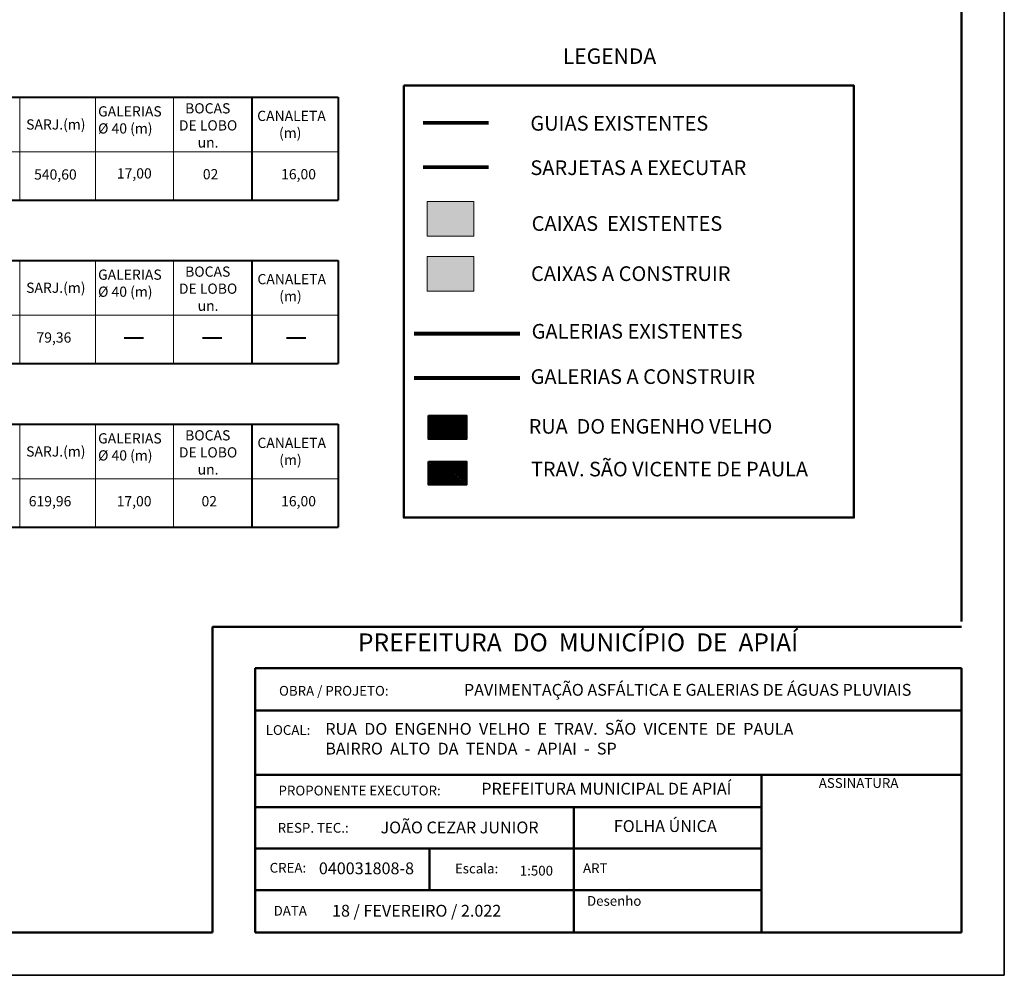
# Model space of a CAD drawing. Extents: x 735502 to 737455, y 7286416 to 7287049.
# Drawn here: x 736112 to 736342, y 7286416 to 7286639 of the extents above; entities that cross this region are included whole.
import ezdxf

# ---------------------------------------------------------------- set-up
doc = ezdxf.new("R2010")
doc.units = 0
doc.header["$MEASUREMENT"] = 0
doc.linetypes.add('HIDDEN', pattern=[9.525, 6.35, -3.175])
doc.layers.get('0').update_dxf_attribs({"linetype": 'CONTINUOUS'})
doc.layers.add('03-LOTES', color=2, linetype='CONTINUOUS')
doc.layers.add('04-GUIA', color=1, linetype='CONTINUOUS')
for name, color, linetype, lineweight in [('LINHAS_CARIMBO', 160, 'CONTINUOUS', 50), ('PAREDE', 7, 'CONTINUOUS', 40), ('PORTAS', 5, 'CONTINUOUS', 20), ('TERRENO', 18, 'CONTINUOUS', 20), ('TEXTO', 1, 'CONTINUOUS', 13), ('TEXTO_CARIMBO', 162, 'CONTINUOUS', 30)]:
    doc.layers.add(name, color=color, linetype=linetype, lineweight=lineweight)

msp = doc.modelspace()

# ---------------------------------------------------------------- hatches: boundary and pattern name
h = msp.add_hatch()
h.set_pattern_fill('ANSI31', color=1, scale=2, style=0)
h.set_pattern_definition([(45, (2138.49693, 377.0663), (-0.176776695297, 0.176776695297), [])])
h.paths.add_polyline_path([(736216.09737, 7286546.5918), (736207.19838, 7286546.5918), (736207.19838, 7286541.08385), (736216.09737, 7286541.08385)])
h = msp.add_hatch()
h.set_pattern_fill('ANSI31', color=140, scale=2, style=0)
h.set_pattern_definition([(45, (2138.49693, 400.68235), (-0.176776695297, 0.176776695297), [])])
h.paths.add_polyline_path([(736216.09737, 7286535.87327), (736207.19838, 7286535.87327), (736207.19838, 7286530.36532), (736216.09737, 7286530.36532)])
at = {"layer": 'PORTAS'}
for color, points in [(5, [(736207.00105, 7286596.54156), (736207.00105, 7286588.48969), (736217.92368, 7286588.48969), (736217.92368, 7286596.54156)]), (1, [(736207.00105, 7286583.69468), (736207.00105, 7286575.6428), (736217.92368, 7286575.6428), (736217.92368, 7286583.69468)])]:
    e = msp.add_hatch(color=color, dxfattribs=at)
    e.paths.add_polyline_path(points)
    e.dxf.unprotected_set("ltscale", 0)

# ---------------------------------------------------------------- linework, layer by layer
at = {"color": 7}
for p, q in [((736341.85285, 7286415.84671), (736341.85285, 7286712.67831)), ((735672.32419, 7286415.84671), (736341.85285, 7286415.84671))]:
    msp.add_line(p, q, dxfattribs=at)
at = {"layer": '03-LOTES', "color": 7}
for p, q in [((736341.85285, 7287009.84671), (736341.85285, 7286415.84671)), ((736341.85285, 7286415.84671), (735501.85285, 7286415.84671))]:
    msp.add_line(p, q, dxfattribs=at)
at = {"layer": '04-GUIA', "color": 7, "const_width": 0.9}
msp.add_lwpolyline([(736206.06264, 7286614.95455), (736221.40571, 7286614.95455)], dxfattribs=at)
at = {"layer": '04-GUIA', "color": 1, "const_width": 0.9}
msp.add_lwpolyline([(736206.06264, 7286604.58811), (736221.40571, 7286604.58811)], dxfattribs=at)
at = {"layer": 'LINHAS_CARIMBO'}
for p, q in [((736331.85285, 7286498.46491), (736331.85285, 7286999.84671)), ((736156.85285, 7286497.22247), (736156.85285, 7286425.84671)), ((736156.85285, 7286497.22247), (736331.85285, 7286497.22247)), ((736166.85285, 7286487.57485), (736331.85285, 7286487.57485)), ((736166.85285, 7286425.84671), (736166.85285, 7286487.57485)), ((736331.85285, 7286487.57485), (736331.85285, 7286425.84671)), ((736166.85285, 7286477.69682), (736331.85285, 7286477.69682)), ((736166.85285, 7286462.65385), (736331.85285, 7286462.65385)), ((736285.10697, 7286425.84671), (736285.10697, 7286462.65385)), ((736166.85285, 7286455.10728), (736285.10697, 7286455.10728)), ((736241.32068, 7286425.84671), (736241.32068, 7286455.10728)), ((736166.85285, 7286445.43072), (736285.10697, 7286445.43072)), ((736207.59395, 7286435.75417), (736207.59395, 7286445.43072)), ((736166.85285, 7286435.75417), (736285.10697, 7286435.75417)), ((735526.85285, 7286425.84671), (736156.85285, 7286425.84671)), ((736166.85285, 7286425.84671), (736331.85285, 7286425.84671))]:
    msp.add_line(p, q, dxfattribs=at)
at = {"layer": 'LINHAS_CARIMBO', "color": 7}
msp.add_lwpolyline([(736201.55724, 7286623.66061), (736306.70722, 7286623.66061), (736306.70722, 7286522.75652), (736201.55724, 7286522.75652)], close=True, dxfattribs=at)
at = {"layer": 'PAREDE', "color": 7}
for p, q in [((735981.48322, 7286620.94441), (736111.82441, 7286620.94441)), ((736111.82441, 7286620.94441), (736186.23831, 7286620.94441)), ((736166.02907, 7286620.94441), (736166.02907, 7286596.90457)), ((736186.23831, 7286620.94441), (736186.23831, 7286596.90457)), ((735981.48322, 7286596.90457), (736111.82441, 7286596.90457)), ((736111.82441, 7286596.90457), (736186.23831, 7286596.90457)), ((735981.48322, 7286582.80857), (736111.82441, 7286582.80857)), ((736111.82441, 7286582.80857), (736186.23831, 7286582.80857)), ((736166.02907, 7286582.80857), (736166.02907, 7286558.76873)), ((736186.23831, 7286582.80857), (736186.23831, 7286558.76873)), ((735981.48322, 7286558.76873), (736111.82441, 7286558.76873)), ((736111.82441, 7286558.76873), (736186.23831, 7286558.76873)), ((735998.76791, 7286544.57147), (736111.82441, 7286544.57147)), ((736111.82441, 7286544.57147), (736186.23831, 7286544.57147)), ((736166.02907, 7286544.57147), (736166.02907, 7286520.53163)), ((736186.23831, 7286544.57147), (736186.23831, 7286520.53163)), ((735998.76791, 7286520.53163), (736111.82441, 7286520.53163)), ((736111.82441, 7286520.53163), (736186.23831, 7286520.53163))]:
    msp.add_line(p, q, dxfattribs=at)
at = {"layer": 'PAREDE', "color": 7, "linetype": 'Continuous'}
for p, q in [((736136.24265, 7286564.71303), (736140.76857, 7286564.71303)), ((736154.50009, 7286564.71303), (736159.02601, 7286564.71303)), ((736174.15526, 7286564.71303), (736178.68117, 7286564.71303))]:
    msp.add_line(p, q, dxfattribs=at)
at = {"layer": 'PAREDE', "color": 1}
msp.add_lwpolyline([(736207.29564, 7286546.59749), (736216.19463, 7286546.59749), (736216.19463, 7286541.08954), (736207.29564, 7286541.08954)], close=True, dxfattribs=at)
at = {"layer": 'PAREDE', "color": 5}
msp.add_lwpolyline([(736207.29564, 7286535.87896), (736216.19463, 7286535.87896), (736216.19463, 7286530.37101), (736207.29564, 7286530.37101)], close=True, dxfattribs=at)
at = {"layer": 'PORTAS', "color": 5}
msp.add_lwpolyline([(736207.00105, 7286588.48969), (736217.92368, 7286588.48969), (736217.92368, 7286596.54156), (736207.00105, 7286596.54156)], close=True, dxfattribs=at).dxf.unprotected_set("ltscale", 0)
at = {"layer": 'PORTAS', "color": 1}
msp.add_lwpolyline([(736207.00105, 7286575.6428), (736217.92368, 7286575.6428), (736217.92368, 7286583.69468), (736207.00105, 7286583.69468)], close=True, dxfattribs=at).dxf.unprotected_set("ltscale", 0)
at = {"layer": 'PORTAS', "color": 5, "linetype": 'HIDDEN', "const_width": 0.9}
for points in [[(736203.96377, 7286565.73036), (736219.30685, 7286565.73036)], [(736213.36352, 7286565.73036), (736228.70659, 7286565.73036)]]:
    msp.add_lwpolyline(points, dxfattribs=at)
at = {"layer": 'PORTAS', "color": 1, "linetype": 'HIDDEN', "const_width": 0.9}
for points in [[(736203.96377, 7286555.34177), (736219.30685, 7286555.34177)], [(736213.36352, 7286555.34177), (736228.70659, 7286555.34177)]]:
    msp.add_lwpolyline(points, dxfattribs=at)
at = {"layer": 'TERRENO', "color": 7}
for p, q in [((736111.82441, 7286620.94441), (736111.82441, 7286596.90457)), ((736129.5142, 7286620.94441), (736129.5142, 7286596.90457)), ((736129.5142, 7286620.94441), (736129.5142, 7286596.90457)), ((736129.5142, 7286620.94441), (736129.5142, 7286596.90457)), ((736147.77164, 7286620.94441), (736147.77164, 7286596.90457)), ((736147.77164, 7286620.94441), (736147.77164, 7286596.90457)), ((736166.02907, 7286620.94441), (736166.02907, 7286596.90457)), ((736166.02907, 7286620.94441), (736166.02907, 7286596.90457)), ((736186.23831, 7286620.94441), (736186.23831, 7286596.90457)), ((736186.23831, 7286620.94441), (736186.23831, 7286596.90457)), ((735981.48322, 7286608.19442), (736111.82441, 7286608.19442)), ((736111.82441, 7286608.19442), (736186.23831, 7286608.19442)), ((736111.82441, 7286582.80857), (736111.82441, 7286558.76873)), ((736129.5142, 7286582.80857), (736129.5142, 7286558.76873)), ((736129.5142, 7286582.80857), (736129.5142, 7286558.76873)), ((736129.5142, 7286582.80857), (736129.5142, 7286558.76873)), ((736147.77164, 7286582.80857), (736147.77164, 7286558.76873)), ((736147.77164, 7286582.80857), (736147.77164, 7286558.76873)), ((736166.02907, 7286582.80857), (736166.02907, 7286558.76873)), ((736166.02907, 7286582.80857), (736166.02907, 7286558.76873)), ((735981.48322, 7286570.05859), (736111.82441, 7286570.05859)), ((736111.82441, 7286570.05859), (736186.23831, 7286570.05859)), ((736111.82441, 7286544.57147), (736111.82441, 7286520.53163)), ((736129.5142, 7286544.57147), (736129.5142, 7286520.53163)), ((736129.5142, 7286544.57147), (736129.5142, 7286520.53163)), ((736129.5142, 7286544.57147), (736129.5142, 7286520.53163)), ((736147.77164, 7286544.57147), (736147.77164, 7286520.53163)), ((736147.77164, 7286544.57147), (736147.77164, 7286520.53163)), ((736166.02907, 7286544.57147), (736166.02907, 7286520.53163)), ((736166.02907, 7286544.57147), (736166.02907, 7286520.53163)), ((735998.76791, 7286531.82149), (736111.82441, 7286531.82149)), ((736111.82441, 7286531.82149), (736186.23831, 7286531.82149))]:
    msp.add_line(p, q, dxfattribs=at)

# ---------------------------------------------------------------- texts
at = {"layer": 'PAREDE', "color": 7, "linetype": 'Continuous', "char_height": 2.3892486, "attachment_point": 1}
for s, insert in [('{\\fArial|b1|i0|c0|p34;GALERIAS\\P%%C 40 (m)}', (736130.13527, 7286618.82579)), ('{\\fArial|b1|i0|c0|p34;  BOCAS\\PDE LOBO\\P      un.}', (736149.01603, 7286619.53347)), ('{\\fArial|b1|i0|c0|p34;\\PSARJ.(m)}', (736113.33242, 7286619.75372)), ('{\\fArial|b1|i0|c0|p34;CANALETA\\P       (m)}', (736167.30724, 7286617.77346)), ('{\\fArial|b1|i0|c0|p34;540,60}', (736115.19003, 7286604.089)), ('{\\fArial|b1|i0|c0|p34;17,00}', (736134.53265, 7286604.33485)), ('{\\fArial|b1|i0|c0|p34;02}', (736154.61094, 7286604.14574)), ('{\\fArial|b1|i0|c0|p34;16,00}', (736172.90215, 7286604.14574)), ('{\\fArial|b1|i0|c0|p34;  BOCAS\\PDE LOBO\\P      un.}', (736149.01603, 7286581.39763)), ('{\\fArial|b1|i0|c0|p34;GALERIAS\\P%%C 40 (m)}', (736130.13527, 7286580.68996)), ('{\\fArial|b1|i0|c0|p34;CANALETA\\P       (m)}', (736167.36189, 7286579.63762)), ('{\\fArial|b1|i0|c0|p34;\\PSARJ.(m)}', (736113.33242, 7286581.61789)), ('{\\fArial|b1|i0|c0|p34;79,36}', (736115.74543, 7286566.0099)), ('{\\fArial|b1|i0|c0|p34;GALERIAS\\P%%C 40 (m)}', (736130.13527, 7286542.45286)), ('{\\fArial|b1|i0|c0|p34;  BOCAS\\PDE LOBO\\P      un.}', (736149.01603, 7286543.16053)), ('{\\fArial|b1|i0|c0|p34;\\PSARJ.(m)}', (736113.33242, 7286543.38079)), ('{\\fArial|b1|i0|c0|p34;CANALETA\\P       (m)}', (736167.36189, 7286541.40052)), ('{\\fArial|b1|i0|c0|p34;619,96}', (736113.94113, 7286527.7728)), ('{\\fArial|b1|i0|c0|p34;17,00}', (736134.4796, 7286527.7728)), ('{\\fArial|b1|i0|c0|p34;02}', (736154.30378, 7286527.7728)), ('{\\fArial|b1|i0|c0|p34;16,00}', (736172.90215, 7286527.7728))]:
    msp.add_mtext(s, dxfattribs=dict(at, insert=insert))
at = {"layer": 'TERRENO', "color": 7, "attachment_point": 1}
for s, insert, char_height in [('{\\fArial|b1|i0|c0|p34;LEGENDA}', (736238.70026, 7286632.33166), 3.6125439), ('{\\fArial|b1|i0|c0|p34;GUIAS EXISTENTES}', (736231.12519, 7286616.55919), 3.4319167), ('{\\fArial|b1|i0|c0|p34;SARJETAS A EXECUTAR}', (736231.12519, 7286606.19275), 3.4319167), ('{\\fArial|b1|i0|c0|p34;CAIXAS  EXISTENTES}', (736231.43213, 7286593.15742), 3.4319167), ('{\\fArial|b1|i0|c0|p34;CAIXAS A CONSTRUIR}', (736231.28352, 7286581.44577), 3.4319167), ('{\\fArial|b1|i0|c0|p34;GALERIAS EXISTENTES}', (736231.4202, 7286567.97617), 3.4319167), ('{\\fArial|b1|i0|c0|p34;GALERIAS A CONSTRUIR}', (736231.1841, 7286557.39928), 3.4319167), ('{\\fArial|b1|i0|c0|p34;RUA  DO ENGENHO VELHO}', (736230.73788, 7286545.76537), 3.4046793), ('{\\fArial|b1|i0|c0|p34;TRAV. SÃO VICENTE DE PAULA}', (736231.27505, 7286535.78187), 3.4046793)]:
    msp.add_mtext(s, dxfattribs=dict(at, insert=insert, char_height=char_height))
at = {"layer": 'TEXTO', "linetype": 'Continuous', "insert": (736190.85766, 7286495.70288), "char_height": 4.2033497, "attachment_point": 1}
msp.add_mtext('{\\fArial|b0|i0|c0|p34;PREFEITURA  DO  MUNICÍPIO  DE  APIAÍ}', dxfattribs=at)
at = {"layer": 'TEXTO_CARIMBO'}
for s, insert, char_height, attachment_point in [('{\\fTimes New Roman|b0|i0|c0|p18;PAVIMENTAÇÃO ASFÁLTICA E GALERIAS DE ÁGUAS PLUVIAIS}', (736267.87109, 7286482.52434), 2.7631579, 5), ('{\\fAccord Light SF|b0|i0|c0|p2;OBRA / PROJETO:}', (736185.20656, 7286482.29456), 2.2776134, 5), ('{\\fTimes New Roman|b0|i0|c0|p18;RUA  DO  ENGENHO  VELHO  E  TRAV.  SÃO  VICENTE  DE  PAULA \\PBAIRRO  ALTO  DA  TENDA  -  APIAI  -  SP}', (736183.22251, 7286471.10196), 2.7631579, 4), ('\\fAccord Light SF|b0|i0|c0|p2;LOCAL:', (736174.5173, 7286473.13411), 2.2776134, 5), ('{\\fTimes New Roman|b0|i0|c0|p18;PREFEITURA MUNICIPAL DE APIAÍ}', (736248.88478, 7286459.43469), 2.7631579, 5), ('{\\fAccord Light SF|b0|i0|c0|p2;ASSINATURA}', (736307.80909, 7286460.76282), 2.2776134, 5), ('{\\fAccord Light SF|b0|i0|c0|p2;PROPONENTE EXECUTOR:}', (736191.23586, 7286458.99382), 2.2776134, 5), ('{\\fTimes New Roman|b0|i0|c0|p18;JOÃO CEZAR JUNIOR}', (736214.5898, 7286450.37895), 2.7631579, 5), ('{\\fTimes New Roman|b0|i0|c0|p18;FOLHA ÚNICA}', (736262.65289, 7286450.70027), 2.7631579, 5), ('{\\fAccord Light SF|b0|i0|c0|p2;RESP. TEC.:}', (736180.39489, 7286450.28972), 2.2776134, 5), ('{\\fAccord Light SF|b0|i0|c0|p2;CREA:}', (736174.48713, 7286440.96165), 2.2776134, 5), ('{\\fTimes New Roman|b0|i0|c0|p18;040031808-8}', (736192.83366, 7286440.83209), 2.7631579, 5), ('{\\fAccord Light SF|b0|i0|c0|p2;Escala:}', (736218.56496, 7286440.78505), 2.2776134, 5), ('{\\Fsimplex|c0;1:500}', (736232.54154, 7286440.28309), 2.2776134, 5), ('{\\fAccord Light SF|b0|i0|c0|p2;ART}', (736246.29157, 7286440.87402), 2.2776134, 5), ('{\\fAccord Light SF|b0|i0|c0|p2;Desenho}', (736250.7117, 7286433.22223), 2.2776134, 5), ('{\\fAccord Light SF|b0|i0|c0|p2;DATA}', (736175.03239, 7286430.92482), 2.2776134, 5), ('{\\fTimes New Roman|b0|i0|c0|p18;18 / FEVEREIRO / 2.022}', (736204.56671, 7286430.92286), 2.7631579, 5)]:
    msp.add_mtext(s, dxfattribs=dict(at, insert=insert, char_height=char_height, attachment_point=attachment_point))

doc.saveas('drawing.dxf')
